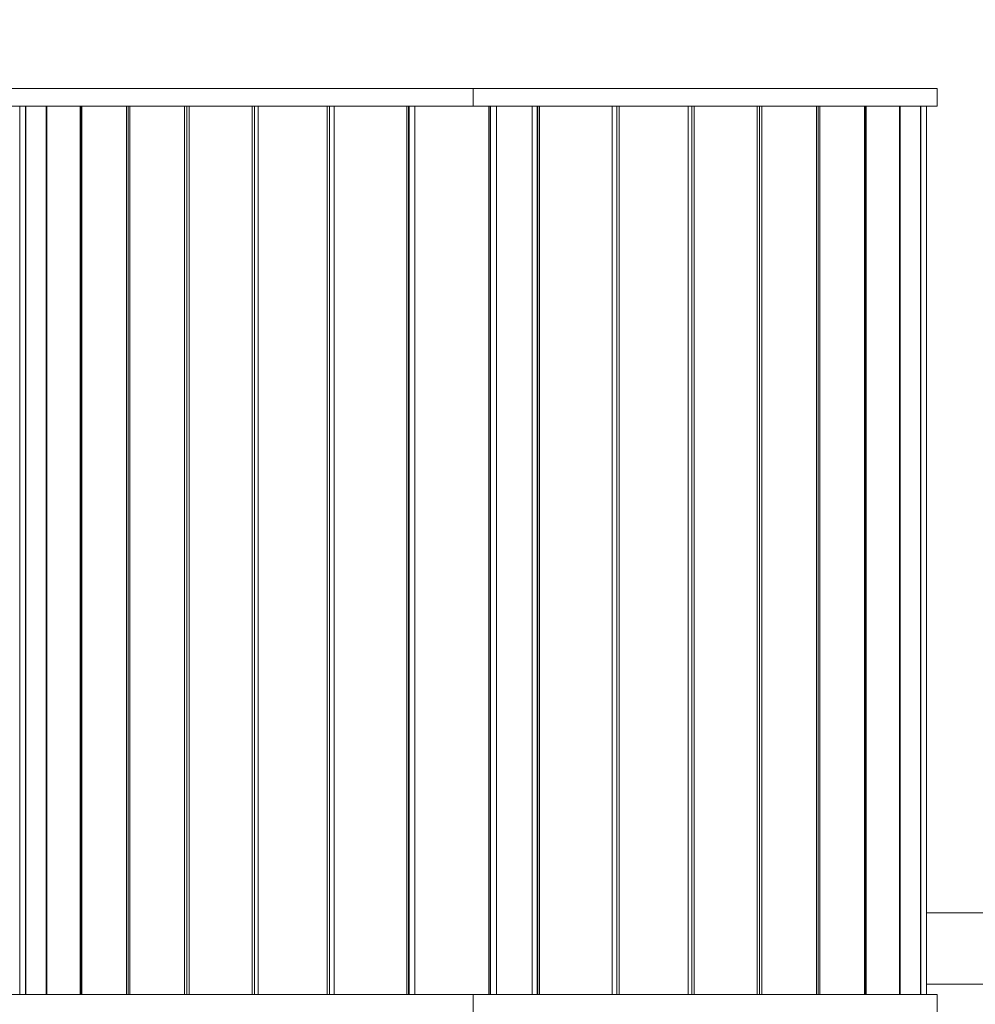
# Model space of a CAD drawing. Units: millimetres. Extents: x 23084 to 34573, y 7565 to 17194.
# Drawn here: x 30009 to 31029, y 13135 to 14185 of the extents above; entities that cross this region are included whole.
import ezdxf

# ---------------------------------------------------------------- set-up
doc = ezdxf.new("R2010")
doc.units = ezdxf.units.MM
doc.header["$PDSIZE"] = -1
doc.layers.get('0').update_dxf_attribs({"color": 1})
doc.layers.add('TIPTAP', color=6, linetype='Continuous')
doc.layers.add('TIPTAP_DIM', color=9, linetype='Continuous')
doc.styles.get("Standard").update_dxf_attribs({"font": 'arial.ttf'})
doc.dimstyles.new('000000002E6C9198', dxfattribs={"dimscale": 100, "dimtxt": 1, "dimasz": 1, "dimexe": 1, "dimexo": 1, "dimgap": 1, "dimtad": 1, "dimdec": 0, "dimtxsty": 'Standard', "dimblk": 'OBLIQUE', "dimcen": 2.5, "dimdle": 1, "dimadec": 0, "dimazin": 0, "dimtfac": 1, "dimtdec": 0, "dimtmove": 0, "dimatfit": 3, "dimldrblk": 'OBLIQUE', "dimfxl": 0, "dimarcsym": 0})

# ---------------------------------------------------------------- blocks, each defined once
blk = doc.blocks.new('_Oblique')
at = {"color": 0, "linetype": 'ByBlock', "lineweight": -2}
blk.add_line((-0.5, -0.5), (0.5, 0.5), dxfattribs=at)
blk = doc.blocks.new('*D5')
at = {"layer": 'Defpoints', "color": 0}
for p in [(24161.3, 13145.1), (34227.8, 9294.1), (34227.8, 7665.1)]:
    blk.add_point(p, dxfattribs=at)
at = {"layer": 'TIPTAP_DIM', "color": 0, "linetype": 'ByBlock', "lineweight": -2}
for p, q in [((24161.3, 7765.1), (24161.3, 7565.1)), ((34227.8, 7765.1), (34227.8, 7565.1)), ((24061.3, 7665.1), (34327.8, 7665.1))]:
    blk.add_line(p, q, dxfattribs=at)
at = {"layer": 'TIPTAP_DIM', "color": 0, "lineweight": -2, "xscale": 100, "yscale": 100, "zscale": 100, "rotation": 180}
blk.add_blockref('_Oblique', (24161.3, 7665.1), dxfattribs=at)
at = {"layer": 'TIPTAP_DIM', "color": 0, "lineweight": -2, "xscale": 100, "yscale": 100, "zscale": 100}
blk.add_blockref('_Oblique', (34227.8, 7665.1), dxfattribs=at)
at = {"layer": 'TIPTAP_DIM', "color": 0, "insert": (29194.5, 7816.2), "char_height": 100, "attachment_point": 5}
blk.add_mtext('10066', dxfattribs=at)
blk = doc.blocks.new('*D6')
at = {"layer": 'Defpoints', "color": 0}
for p in [(23300.3, 17094.1), (32467.8, 17094.1), (30742.8, 9203.7)]:
    blk.add_point(p, dxfattribs=at)
at = {"layer": 'TIPTAP_DIM', "color": 0, "linetype": 'ByBlock', "lineweight": -2}
for p, q in [((23300.3, 9103.7), (23300.3, 17194.1)), ((23400.3, 17094.1), (23200.3, 17094.1)), ((23400.3, 9203.7), (23200.3, 9203.7))]:
    blk.add_line(p, q, dxfattribs=at)
at = {"layer": 'TIPTAP_DIM', "color": 0, "lineweight": -2, "xscale": 100, "yscale": 100, "zscale": 100}
for p, rotation in [((23300.3, 17094.1), 90), ((23300.3, 9203.7), 270)]:
    blk.add_blockref('_Oblique', p, dxfattribs=dict(at, rotation=rotation))
at = {"layer": 'TIPTAP_DIM', "color": 0, "insert": (23149.2, 13148.9), "char_height": 100, "attachment_point": 5, "rotation": 90}
blk.add_mtext('7890', dxfattribs=at)
blk = doc.blocks.new('LM215_top')
at = {"layer": 'TIPTAP', "linetype": 'Continuous', "lineweight": 15}
for p, q in [((-16.7, 493), (-511.7, 493)), ((-16.7, 493), (-16.7, 474)), ((-16.7, 493), (478.3, 493)), ((478.3, 493), (478.3, 474)), ((-16.7, 474), (-511.7, 474)), ((-500.6, 474), (-500.6, -474)), ((-494.3, 474), (-494.3, -474)), ((-494.1, 474), (-494.1, -474)), ((-472.4, 474), (-472.4, -474)), ((-471.7, 474), (-471.7, -474)), ((-436.2, 474), (-436.2, -474)), ((-435.5, 474), (-435.5, -474)), ((-434.3, 474), (-434.3, -474)), ((-386.5, 474), (-386.5, -474)), ((-385, 474), (-385, -474)), ((-383, 474), (-383, -474)), ((-324.6, 474), (-324.6, -474)), ((-322.4, 474), (-322.4, -474)), ((-319.6, 474), (-319.6, -474)), ((-252.5, 474), (-252.5, -474)), ((-249.9, 474), (-249.9, -474)), ((-246.1, 474), (-246.1, -474)), ((-172.6, 474), (-172.6, -474)), ((-169.9, 474), (-169.9, -474)), ((-165, 474), (-165, -474)), ((-87.5, 474), (-87.5, -474)), ((-85.7, 474), (-85.7, -474)), ((-84.9, -474), (-84.9, 474)), ((-79, 474), (-79, -474)), ((-16.7, 474), (478.3, 474)), ((0, 474), (0, -474)), ((0.1, 474), (0.1, -474)), ((1.4, -474), (1.4, 474)), ((1.7, -474), (1.7, 474)), ((8.2, 474), (8.2, -474)), ((46.1, -474), (46.1, 474)), ((51.5, -474), (51.5, 474)), ((52.4, -474), (52.4, 474)), ((54.1, -474), (54.1, 474)), ((131.6, -474), (131.6, 474)), ((136.5, -474), (136.5, 474)), ((139.2, -474), (139.2, 474)), ((212.7, -474), (212.7, 474)), ((216.5, -474), (216.5, 474)), ((219.1, -474), (219.1, 474)), ((286.2, -474), (286.2, 474)), ((289, -474), (289, 474)), ((291.3, -474), (291.3, 474)), ((349.6, -474), (349.6, 474)), ((351.6, -474), (351.6, 474)), ((353.2, -474), (353.2, 474)), ((400.9, -474), (400.9, 474)), ((402.1, -474), (402.1, 474)), ((402.8, -474), (402.8, 474)), ((438.3, -474), (438.3, 474)), ((439, -474), (439, 474)), ((460.7, -474), (460.7, 474)), ((460.9, -474), (460.9, 474)), ((467.2, -474), (467.2, 474)), ((467.2, -474), (467.2, 474)), ((3545.7, -387), (467.2, -387)), ((467.2, -463), (3545.7, -463)), ((-16.7, -474), (-511.7, -474)), ((-16.7, -493), (-16.7, -474)), ((-16.7, -474), (478.3, -474)), ((478.3, -474), (478.3, -493))]:
    blk.add_line(p, q, dxfattribs=at)

msp = doc.modelspace()

# ---------------------------------------------------------------- block references
at = {"layer": 'TIPTAP_DIM'}
msp.add_blockref('LM215_top', (30509.5, 13619.1), dxfattribs=at)

# ---------------------------------------------------------------- dimensions: what is measured, and where the dimension line sits
dim = msp.add_linear_dim(base=(23300.3, 17094.1), p1=(30742.8, 9203.7), p2=(32467.8, 17094.1), angle=90, dimstyle='000000002E6C9198', dxfattribs=at)
dim.commit()
dim.dimension.update_dxf_attribs({"geometry": '*D6', "text_midpoint": (23300.3, 13148.9), "dimtype": 160})
dim = msp.add_linear_dim(base=(34227.7676, 7665.103), p1=(24161.316, 13145.0923), p2=(34227.7676, 9294.0923), dimstyle='000000002E6C9198', dxfattribs=at)
dim.commit()
dim.dimension.update_dxf_attribs({"geometry": '*D5', "text_midpoint": (29194.5418, 7816.1603)})

doc.saveas('drawing.dxf')
